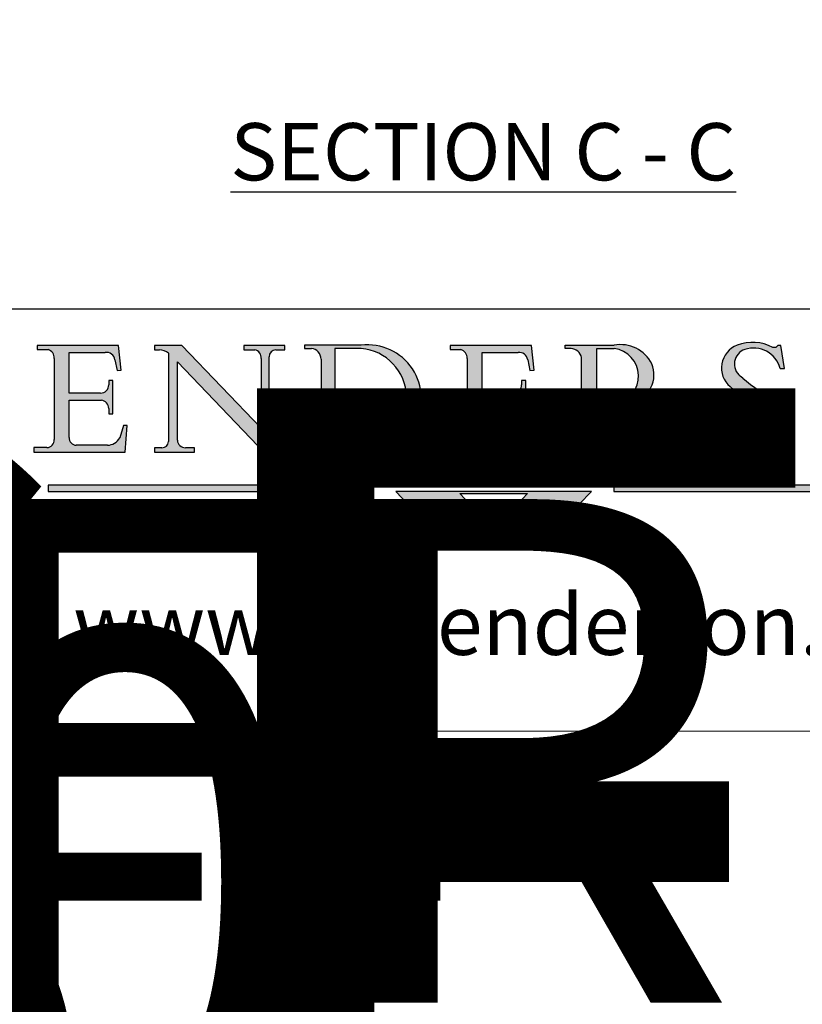
# Model space of a CAD drawing. Units: millimetres. Extents: x 7933 to 11829, y -2201 to 1233.
# Drawn here: x 9916 to 10121, y -484 to -226 of the extents above; entities that cross this region are included whole.
import ezdxf
from ezdxf.enums import TextEntityAlignment as Align

# ---------------------------------------------------------------- set-up
doc = ezdxf.new("R2018")
doc.units = ezdxf.units.MM
doc.linetypes.add('CONTINUOUS_ACAD', pattern=[0])
doc.linetypes.add('DOUBLE_DASH_TRIPLE_DOT', pattern=[0.3984, 0.1181, -0.0295, 0.1181, -0.0295, 0.0049, -0.0295, 0.0049, -0.0295, 0.0049, -0.0295])
doc.layers.add('Border', color=7, linetype='Continuous')
doc.layers.add('Notes', color=7, linetype='Continuous')
doc.styles.add('Label Text (ISO)', font='tahoma.ttf')
doc.styles.add('ROMANS', font='arial.ttf')
doc.styles.get("Standard").update_dxf_attribs({"font": 'tahoma.ttf'})

# ---------------------------------------------------------------- blocks, each defined once
blk = doc.blocks.new('Title Blocks ISO')
h = blk.add_hatch(color=256)
edge = h.paths.add_edge_path()
edge.add_line((107.9829263150103, 33.69715807970553), (105.3997755668756, 33.69715807970555))
edge.add_arc((105.3997755668756, 34.27727935010004), 0.5801212703944942, 174.4236434720287, 270, ccw=False)
edge.add_line((104.8223996719788, 34.33365101280592), (104.8223996719788, 37.43188625703533))
edge.add_line((104.8223996719788, 37.43188625703533), (107.4789200117702, 37.43188625703533))
edge.add_arc((107.4035166768198, 36.74829132476935), 0.6877410081865025, 0, 83.70548581297908, ccw=False)
edge.add_line((108.0912576850063, 36.74829132476935), (108.0912576850063, 36.29702916093619))
edge.add_line((108.0912576850063, 36.29702916093619), (108.4317148223339, 36.29702916093619))
edge.add_line((108.4317148223339, 36.29702916093619), (108.4317148223339, 39.05473190445711))
edge.add_line((108.4317148223339, 39.05473190445711), (108.0912576850063, 39.05473190445711))
edge.add_line((108.0912576850063, 39.05473190445711), (108.0912576850063, 38.70548055206807))
edge.add_arc((107.4142779478781, 38.68787207572515), 0.677208699679247, -90, 1.4899470357826772, ccw=False)
edge.add_line((107.4142779478781, 38.0106633760459), (104.8223996719788, 38.0106633760459))
edge.add_line((104.8223996719788, 38.0106633760459), (104.8223996719788, 41.38053705784579))
edge.add_line((104.8223996719788, 41.38053705784579), (107.7927000194713, 41.38053705784579))
edge.add_arc((107.8978801512681, 40.68365869243439), 0.7047711091576075, 7.670400320452472, 98.58289354625498, ccw=False)
edge.add_line((108.5963451703341, 40.77772746219581), (108.7771229990136, 39.89000566875155))
edge.add_line((108.7771229990136, 39.89000566875155), (109.1308570939223, 39.92799053706638))
edge.add_line((109.1308570939223, 39.92799053706638), (108.9115701509106, 41.97010024424141))
edge.add_line((108.9115701509106, 41.97010024424141), (102.1547912193991, 41.97010024424141))
edge.add_line((102.1547912193991, 41.97010024424141), (102.154791219399, 41.62746438732523))
edge.add_line((102.154791219399, 41.62746438732523), (103.0602669398916, 41.62746438732523))
edge.add_arc((102.8331600320866, 40.91583622624238), 0.7469887463803611, -1.9346175598540185, 72.30019059474341, ccw=False)
edge.add_line((103.579722995987, 40.89061861035192), (103.579722995987, 34.1669504827082))
edge.add_arc((102.9573085340147, 34.12404022227598), 0.6238918599586445, -90, 3.943823415883287, ccw=False)
edge.add_line((102.9573085340147, 33.50014836231733), (101.8824085117055, 33.50014836231733))
edge.add_line((101.8824085117055, 33.50014836231733), (101.8824085117055, 33.12128352118614))
edge.add_line((101.8824085117055, 33.12128352118614), (109.4445507229238, 33.12128352118614))
edge.add_line((109.4445507229238, 33.12128352118614), (109.6264058462397, 35.31869959974697))
edge.add_line((109.6264058462397, 35.31869959974697), (109.3081593804369, 35.31869959974697))
edge.add_line((109.3081593804369, 35.31869959974697), (109.0050675082438, 34.31849641916066))
edge.add_arc((107.9829263150103, 34.84857097355368), 1.151412893848158, 270, 332.5890929486235, ccw=False)
h = blk.add_hatch(color=256)
edge = h.paths.add_edge_path()
edge.add_line((111.8798712955539, 33.12128352118614), (115.2123756143386, 33.12128352118614))
edge.add_line((115.2123756143386, 33.12128352118614), (115.2123756143386, 33.47970984620582))
edge.add_line((115.2123756143386, 33.47970984620582), (114.4433938382244, 33.47970984620582))
edge.add_arc((114.4433938382244, 34.14246580113967), 0.6627559549338308, 183.3388980413414, 270, ccw=False)
edge.add_line((113.781762907287, 34.10386571011405), (113.7817629072868, 40.59237604156084))
edge.add_line((113.7817629072868, 40.59237604156084), (121.0561519425781, 32.99968051091815))
edge.add_line((121.0561519425781, 32.99968051091815), (121.3807309808982, 32.99968051091815))
edge.add_line((121.3807309808982, 32.99968051091815), (121.3807309808982, 41.01826591397906))
edge.add_arc((121.9666849959759, 41.01826591397906), 0.5859540150776762, 91.3435112152971, 180, ccw=False)
edge.add_line((121.9529463985238, 41.6040588455903), (122.6982242842941, 41.6040588455903))
edge.add_line((122.6982242842941, 41.6040588455903), (122.6982242842941, 41.97010024423226))
edge.add_line((122.6982242842941, 41.97010024423226), (119.3021258490195, 41.97010024423226))
edge.add_line((119.3021258490195, 41.97010024423226), (119.3021258490195, 41.6040588455903))
edge.add_line((119.3021258490195, 41.6040588455903), (120.1993209031724, 41.6040588455903))
edge.add_arc((120.0708873828183, 40.96732444950536), 0.6495582039418895, -7.846345629426423, 78.59607913227711, ccw=False)
edge.add_line((120.7143642528213, 40.87864875904135), (120.7143642528212, 35.11936028363493))
edge.add_line((120.7143642528212, 35.11936028363493), (114.1508259874092, 41.97010024423226))
edge.add_line((114.1508259874092, 41.97010024423226), (111.8901167513869, 41.97010024423226))
edge.add_line((111.8901167513869, 41.97010024423226), (111.8901167513869, 41.6040588455903))
edge.add_line((111.8901167513869, 41.6040588455903), (112.2991383716152, 41.6040588455902))
edge.add_arc((112.1386734304087, 40.00605731376577), 1.606037948826286, 55.15775084271161, 84.26580809388878, ccw=False)
edge.add_line((113.0562332922184, 41.32417786707858), (113.0562332922186, 33.99046377482))
edge.add_arc((112.4939092605523, 34.04463735811942), 0.5649275119135967, 269.9999999999982, 354.49717958116054, ccw=False)
edge.add_line((112.4939092605523, 33.47970984620581), (111.8798712955539, 33.47970984620582))
edge.add_line((111.8798712955539, 33.47970984620582), (111.8798712955539, 33.12128352118614))
h = blk.add_hatch(color=256)
edge = h.paths.add_edge_path(flags=16)
edge.add_line((129.0158013944008, 41.72132575674042), (126.8474422423256, 41.72132575674042))
edge.add_line((126.8474422423256, 41.72132575674042), (126.8474422423256, 34.01828233712216))
edge.add_arc((127.4121233785852, 34.05344370007729), 0.5657747847795487, 183.5630728646946, 270)
edge.add_line((127.4121233785852, 33.48766891529775), (129.2967718760781, 33.48766891529775))
edge.add_arc((128.6383138931824, 37.58682170857503), 4.151700921052972, 279.1256196326258, 444.7832579466123)
edge = h.paths.add_edge_path()
edge.add_arc((124.8019237182615, 40.8351095659028), 0.891096327607208, 0, 84.00085025510522)
edge.add_line((124.8950554967923, 41.72132575674042), (124.324815961179, 41.72132575674042))
edge.add_line((124.324815961179, 41.72132575674042), (124.324815961179, 41.97786402628091))
edge.add_line((124.324815961179, 41.97786402628091), (129.0158013944008, 41.97786402628091))
edge.add_arc((129.5605390499925, 37.56847517638674), 4.44290998592033, -93.4035435467083, 97.04265920423211, ccw=False)
edge.add_line((129.2967718760781, 33.13340178117039), (124.3981126085731, 33.13340178117039))
edge.add_line((124.3981126085731, 33.13340178117039), (124.3981126085731, 33.48766891529775))
edge.add_line((124.3981126085731, 33.48766891529775), (124.9975881118955, 33.48766891529775))
edge.add_arc((124.9975881118954, 34.18828623806311), 0.7006173227653628, 270.0000000000014, 353.0248094133294)
edge.add_line((125.6930200458687, 34.10320358313766), (125.6930200458687, 40.8351095659028))
h = blk.add_hatch(color=256)
edge = h.paths.add_edge_path()
edge.add_line((142.2102615958223, 33.69418552744684), (139.6271108476878, 33.69418552744682))
edge.add_arc((139.6271108476876, 34.27430679784133), 0.5801212703944942, 174.4236434720562, 270.00000000001927, ccw=False)
edge.add_line((139.049734952791, 34.33067846054691), (139.0497349527908, 37.42891370477663))
edge.add_line((139.0497349527908, 37.42891370477663), (141.7062552925825, 37.42891370477665))
edge.add_arc((141.6308519576318, 36.74531877251064), 0.6877410081865025, 0, 83.70548581296572, ccw=False)
edge.add_line((142.3185929658183, 36.74531877251035), (142.3185929658183, 36.29405660867749))
edge.add_line((142.3185929658183, 36.29405660867749), (142.6590501031464, 36.2940566086772))
edge.add_line((142.6590501031464, 36.2940566086772), (142.659050103146, 39.05175935219841))
edge.add_line((142.659050103146, 39.05175935219841), (142.3185929658184, 39.05175935219841))
edge.add_line((142.3185929658184, 39.05175935219841), (142.3185929658184, 38.70250799980936))
edge.add_arc((141.6416132286902, 38.68489952346644), 0.677208699679247, -90, 1.4899470357826772, ccw=False)
edge.add_line((141.6416132286902, 38.0076908237872), (139.0497349527908, 38.00769082378719))
edge.add_line((139.0497349527908, 38.00769082378719), (139.0497349527908, 41.37756450558708))
edge.add_line((139.0497349527908, 41.37756450558708), (142.0200353002834, 41.37756450558707))
edge.add_arc((142.1252154320802, 40.68068614017569), 0.7047711091576075, 7.670400320452472, 98.58289354625498, ccw=False)
edge.add_line((142.8236804511462, 40.77475490993709), (143.0044582798257, 39.88703311649284))
edge.add_line((143.0044582798257, 39.88703311649284), (143.3581923747342, 39.92501798480765))
edge.add_line((143.3581923747342, 39.92501798480765), (143.1389054317227, 41.9671276919827))
edge.add_line((143.1389054317227, 41.9671276919827), (136.3821265002112, 41.9671276919827))
edge.add_line((136.3821265002112, 41.9671276919827), (136.3821265002111, 41.62449183506653))
edge.add_line((136.3821265002111, 41.62449183506653), (137.2876022207037, 41.62449183506653))
edge.add_arc((137.0604953128987, 40.91286367398367), 0.7469887463803611, -1.9346175598540185, 72.30019059474341, ccw=False)
edge.add_line((137.8070582767991, 40.88764605809322), (137.8070582767991, 34.1639779304495))
edge.add_arc((137.1846438148267, 34.12106767001728), 0.6238918599586445, -90, 3.943823415883287, ccw=False)
edge.add_line((137.1846438148267, 33.49717581005863), (136.1097437925176, 33.49717581005862))
edge.add_line((136.1097437925176, 33.49717581005862), (136.1097437925176, 33.11831096892745))
edge.add_line((136.1097437925176, 33.11831096892745), (143.6718860037359, 33.11831096892745))
edge.add_line((143.6718860037359, 33.11831096892745), (143.8537411270517, 35.31572704748831))
edge.add_line((143.8537411270517, 35.31572704748831), (143.535494661249, 35.31572704748827))
edge.add_line((143.535494661249, 35.31572704748827), (143.2324027890559, 34.31552386690196))
edge.add_arc((142.2102615958223, 34.84559842129498), 1.151412893848158, 270, 332.5890929486235, ccw=False)
h = blk.add_hatch(color=256)
edge = h.paths.add_edge_path(flags=16)
edge.add_line((148.540817945555, 37.14319332318921), (148.540817945555, 41.70739500424215))
edge.add_line((148.540817945555, 41.70739500424215), (149.986195617437, 41.70739500424215))
edge.add_arc((149.7024653346136, 39.41099089891019), 2.313865745538523, -78.54771284842678, 82.95656411023191, ccw=False)
edge.add_line((150.161887628294, 37.14319332318921), (148.540817945555, 37.14319332318921))
edge = h.paths.add_edge_path()
edge.add_line((145.9268370495982, 41.98416946988196), (149.986195617437, 41.98416946988196))
edge.add_arc((150.5171197140356, 39.12637848801547), 2.906690505091035, 26.73269879166247, 100.5244953658555, ccw=False)
edge.add_arc((150.9572895856641, 39.53199939728282), 2.336888734327936, -77.03574014801688, 22.701930378448424, ccw=False)
edge.add_arc((140.9828681073054, 24.27141303148241), 16.6969331544594, 43.29080613025121, 51.03987823246251, ccw=False)
edge.add_arc((144.6020344191326, 26.32137869055188), 12.69556206325385, 40.70940330773499, 47.76115907009478, ccw=False)
edge.add_arc((157.1492256200603, 37.11724892920301), 3.856864382510258, 220.7094033077351, 243.4327312077848)
edge.add_arc((156.8367888092441, 35.97495469715656), 2.705366392259709, 238.5251126944697, 270)
edge.add_line((156.8367888092441, 33.26958830489685), (156.8367888092441, 32.99773196157085))
edge.add_line((156.8367888092441, 32.99773196157085), (155.109905556091, 32.99773196157084))
edge.add_arc((155.772891204607, 36.50036177452046), 3.564823358415056, 226.6714173869075, 259.2817293774281, ccw=False)
edge.add_arc((158.876251467725, 40.90690879441195), 8.932670134752644, 220.3838915613148, 231.5920830405884, ccw=False)
edge.add_arc((145.05749783371, 29.20567244294297), 9.174744255326107, 40.13297681672547, 56.19609361297649)
edge.add_line((150.161887628294, 36.82939443260041), (148.540817945555, 36.82939443260041))
edge.add_line((148.540817945555, 36.82939443260041), (148.540817945555, 33.92695724792318))
edge.add_arc((149.2317352488415, 34.23266573894872), 0.7555292194652673, 203.8678355571255, 258.2205207993906)
edge.add_line((149.0774973948495, 33.49304753618342), (149.9136308709488, 33.49304753618342))
edge.add_line((149.9136308709488, 33.49304753618342), (149.9136308709488, 33.11621294359638))
edge.add_line((149.9136308709488, 33.11621294359638), (145.9568677432127, 33.11621294359638))
edge.add_line((145.9568677432127, 33.11621294359638), (145.9568677432127, 33.49304753618342))
edge.add_line((145.9568677432127, 33.49304753618342), (146.7181003087161, 33.49304753618342))
edge.add_arc((146.5376590263893, 34.23000561713436), 0.7587267422772337, 283.7579797119083, 356.9812580249067)
edge.add_line((147.2953329304226, 34.19004908333223), (147.2953329304226, 40.96841244700325))
edge.add_arc((146.3368756844528, 40.7212546308712), 0.9898117388812397, 14.45986954067649, 85.06360990480412)
edge.add_line((146.4220486991636, 41.70739500424215), (145.9268370495982, 41.70739500424215))
edge.add_line((145.9268370495982, 41.70739500424215), (145.9268370495982, 41.98416946988196))
h = blk.add_hatch(color=256)
edge = h.paths.add_edge_path()
edge.add_line((163.7558549448599, 40.06466454375236), (164.10721567289, 40.06466454375236))
edge.add_line((164.10721567289, 40.06466454375236), (163.7996543556429, 41.96446463385914))
edge.add_line((163.7996543556429, 41.96446463385914), (163.5697074490312, 41.96446463385914))
edge.add_line((163.5697074490312, 41.96446463385914), (163.4020199525485, 41.8038070543676))
edge.add_line((163.4020199525485, 41.8038070543676), (163.142663193898, 41.80380705436761))
edge.add_arc((161.4701380824508, 38.62456231685784), 3.592344269332347, 62.25220845887819, 110.8096881097972)
edge.add_arc((160.9124442066014, 40.091954325089), 2.022547542051842, 110.8096881097966, 229.7592170607356)
edge.add_arc((167.9276104182948, 47.3807604566268), 12.13538957445692, 226.7060885191224, 242.2640809537411)
edge.add_arc((161.3299597988683, 34.83320672820006), 2.041002712150211, -10.157440486262715, 62.26408095374143, ccw=False)
edge.add_arc((161.4963816346599, 35.3735633764681), 2.050774512687569, 264.6808863508768, 333.9597539938773, ccw=False)
edge.add_arc((161.5364623132012, 35.80405851622432), 2.483131455671091, 190.0296489176695, 264.6808863508766, ccw=False)
edge.add_line((159.091278660378, 35.37160189399552), (158.7827946941462, 35.37160189399552))
edge.add_line((158.7827946941462, 35.37160189399552), (159.1500680314156, 33.10296185342283))
edge.add_line((159.1500680314156, 33.10296185342283), (159.3735558034684, 33.10296185342283))
edge.add_line((159.3735558034684, 33.10296185342283), (159.4283890898879, 33.28391169903226))
edge.add_arc((159.6330425367475, 32.86491159904763), 0.4663090360465237, 65.30020117333157, 116.0324066010512, ccw=False)
edge.add_arc((161.8140380420993, 39.47165532283664), 6.494263125210723, 252.1918822162923, 273.9856636166399)
edge.add_arc((162.0862808614568, 35.37085123246108), 2.384492125826144, 274.3088400476872, 365.8124657135003)
edge.add_arc((162.1212399354459, 35.3744099303153), 2.349352387856274, 5.812465713500851, 56.96974444854591)
edge.add_arc((172.7558217436041, 53.70760387544598), 18.84840909917213, 230.0304671335736, 240.2461455100654, ccw=False)
edge.add_line((160.6479774396502, 39.26244441350283), (160.4444259469803, 39.42251630014579))
edge.add_arc((161.2312554746254, 40.42306879057799), 1.272873124739543, 108.57817880256019, 231.8186647129067, ccw=False)
edge.add_arc((161.5530162788555, 39.46577000957755), 2.282799345432781, 15.209603933257199, 108.5781788025578, ccw=False)
at = {"true_color": 0xff0000}
for points in [[(148.1008223989214, 30.47124551584519), (131.8991776010786, 30.47124551584519), (132.8991974605162, 31.51502338921294), (138.0334838711243, 31.51502338921294), (137.1989332730158, 30.64395523962508), (142.8010667269842, 30.64395523962508), (141.9665161288757, 31.51502338921296), (147.1008025394837, 31.51502338921306)], [(130.0445296345434, 30.36864548668034), (103.0753591340701, 30.36864548668034), (103.0753591340701, 29.85706536384079), (130.0445296345434, 29.8570653638408)], [(176.9246408659299, 30.36864548668034), (149.9554703654566, 30.36864548668034), (149.9554703654566, 29.85706536384079), (176.9246408659299, 29.85706536384079)]]:
    blk.add_hatch(color=1, dxfattribs=at).paths.add_polyline_path(points)
blk.add_hatch(color=256).paths.add_polyline_path([(142.8010667269842, 29.68435564006092), (141.966516128876, 28.81328749047306), (147.100802539484, 28.81328749047306), (148.1008223989216, 29.8570653638408), (131.8991776010786, 29.85706536384081), (132.8991974605162, 28.81328749047306), (138.0334838711243, 28.81328749047306), (137.1989332730158, 29.68435564006092)])
at = {"color": 7, "linetype": 'CONTINUOUS_ACAD', "lineweight": 25}
blk.add_line((9.999999999999998, 45), (200, 45.00000000000023), dxfattribs=at)
for p, q in [((102.1547912193991, 41.97010024424141), (102.154791219399, 41.62746438732523)), ((108.9115701509106, 41.97010024424141), (102.1547912193991, 41.97010024424141)), ((102.154791219399, 41.62746438732523), (103.0602669398916, 41.62746438732523)), ((109.1308570939223, 39.92799053706638), (108.9115701509106, 41.97010024424141)), ((111.8901167513869, 41.97010024423226), (111.8901167513869, 41.6040588455903)), ((114.1508259874092, 41.97010024423226), (111.8901167513869, 41.97010024423226)), ((120.7143642528212, 35.11936028363493), (114.1508259874092, 41.97010024423226)), ((119.3021258490195, 41.97010024423226), (119.3021258490195, 41.6040588455903)), ((122.6982242842941, 41.97010024423226), (119.3021258490195, 41.97010024423226)), ((122.6982242842941, 41.6040588455903), (122.6982242842941, 41.97010024423226)), ((124.324815961179, 41.97786402628091), (124.324815961179, 41.72132575674042)), ((129.0158013944008, 41.97786402628091), (124.324815961179, 41.97786402628091)), ((124.324815961179, 41.72132575674042), (124.8950554967923, 41.72132575674042)), ((129.0158013944008, 41.72132575674042), (126.8474422423256, 41.72132575674042)), ((126.8474422423256, 41.72132575674042), (126.8474422423256, 34.01828233712216)), ((136.3821265002112, 41.9671276919827), (136.3821265002111, 41.62449183506653)), ((143.1389054317227, 41.9671276919827), (136.3821265002112, 41.9671276919827)), ((143.3581923747342, 39.92501798480765), (143.1389054317227, 41.9671276919827)), ((145.9268370495982, 41.98416946988196), (149.986195617437, 41.98416946988196)), ((145.9268370495982, 41.70739500424215), (145.9268370495982, 41.98416946988196)), ((146.4220486991636, 41.70739500424215), (145.9268370495982, 41.70739500424215)), ((148.540817945555, 37.14319332318921), (148.540817945555, 41.70739500424215)), ((148.540817945555, 41.70739500424215), (149.986195617437, 41.70739500424215)), ((163.4020199525485, 41.8038070543676), (163.142663193898, 41.80380705436761)), ((163.5697074490312, 41.96446463385914), (163.4020199525485, 41.8038070543676)), ((163.7996543556429, 41.96446463385914), (163.5697074490312, 41.96446463385914)), ((164.10721567289, 40.06466454375236), (163.7996543556429, 41.96446463385914)), ((103.579722995987, 40.89061861035192), (103.579722995987, 34.1669504827082)), ((104.8223996719788, 41.38053705784579), (107.7927000194713, 41.38053705784579)), ((104.8223996719788, 38.0106633760459), (104.8223996719788, 41.38053705784579)), ((111.8901167513869, 41.6040588455903), (112.2991383716152, 41.6040588455902)), ((113.0562332922184, 41.32417786707858), (113.0562332922186, 33.99046377482)), ((119.3021258490195, 41.6040588455903), (120.1993209031724, 41.6040588455903)), ((120.7143642528213, 40.87864875904135), (120.7143642528212, 35.11936028363493)), ((121.3807309808982, 32.99968051091815), (121.3807309808982, 41.01826591397906)), ((121.9529463985238, 41.6040588455903), (122.6982242842941, 41.6040588455903)), ((125.6930200458687, 40.8351095659028), (125.6930200458687, 34.10320358313766)), ((136.3821265002111, 41.62449183506653), (137.2876022207037, 41.62449183506653)), ((137.8070582767991, 40.88764605809322), (137.8070582767991, 34.1639779304495)), ((139.0497349527908, 41.37756450558708), (142.0200353002834, 41.37756450558707)), ((139.0497349527908, 38.00769082378719), (139.0497349527908, 41.37756450558708)), ((147.2953329304226, 34.19004908333223), (147.2953329304226, 40.96841244700325)), ((108.5963451703341, 40.77772746219581), (108.7771229990136, 39.89000566875155)), ((113.7817629072868, 40.59237604156084), (121.0561519425781, 32.99968051091815)), ((113.781762907287, 34.10386571011405), (113.7817629072868, 40.59237604156084)), ((142.8236804511462, 40.77475490993709), (143.0044582798257, 39.88703311649284)), ((163.7558549448599, 40.06466454375236), (164.10721567289, 40.06466454375236)), ((108.7771229990136, 39.89000566875155), (109.1308570939223, 39.92799053706638)), ((143.0044582798257, 39.88703311649284), (143.3581923747342, 39.92501798480765)), ((160.6479774396502, 39.26244441350283), (160.4444259469803, 39.42251630014579)), ((108.0912576850063, 39.05473190445711), (108.0912576850063, 38.70548055206807)), ((108.4317148223339, 39.05473190445711), (108.0912576850063, 39.05473190445711)), ((108.4317148223339, 36.29702916093619), (108.4317148223339, 39.05473190445711)), ((142.3185929658184, 39.05175935219841), (142.3185929658184, 38.70250799980936)), ((142.659050103146, 39.05175935219841), (142.3185929658184, 39.05175935219841)), ((142.6590501031464, 36.2940566086772), (142.659050103146, 39.05175935219841)), ((107.4142779478781, 38.0106633760459), (104.8223996719788, 38.0106633760459)), ((141.6416132286902, 38.0076908237872), (139.0497349527908, 38.00769082378719)), ((104.8223996719788, 37.43188625703533), (107.4789200117702, 37.43188625703533)), ((104.8223996719788, 34.33365101280592), (104.8223996719788, 37.43188625703533)), ((108.0912576850063, 36.74829132476935), (108.0912576850063, 36.29702916093619)), ((139.0497349527908, 37.42891370477663), (141.7062552925825, 37.42891370477665)), ((139.049734952791, 34.33067846054691), (139.0497349527908, 37.42891370477663)), ((142.3185929658183, 36.74531877251035), (142.3185929658183, 36.29405660867749)), ((150.161887628294, 37.14319332318921), (148.540817945555, 37.14319332318921)), ((148.540817945555, 36.82939443260041), (148.540817945555, 33.92695724792318)), ((150.161887628294, 36.82939443260041), (148.540817945555, 36.82939443260041)), ((108.0912576850063, 36.29702916093619), (108.4317148223339, 36.29702916093619)), ((142.3185929658183, 36.29405660867749), (142.6590501031464, 36.2940566086772)), ((109.3081593804369, 35.31869959974697), (109.0050675082438, 34.31849641916066)), ((109.6264058462397, 35.31869959974697), (109.3081593804369, 35.31869959974697)), ((109.4445507229238, 33.12128352118614), (109.6264058462397, 35.31869959974697)), ((143.535494661249, 35.31572704748827), (143.2324027890559, 34.31552386690196)), ((143.8537411270517, 35.31572704748831), (143.535494661249, 35.31572704748827)), ((143.6718860037359, 33.11831096892745), (143.8537411270517, 35.31572704748831)), ((158.7827946941462, 35.37160189399552), (159.1500680314156, 33.10296185342283)), ((159.091278660378, 35.37160189399552), (158.7827946941462, 35.37160189399552)), ((101.8824085117055, 33.50014836231733), (101.8824085117055, 33.12128352118614)), ((102.9573085340147, 33.50014836231733), (101.8824085117055, 33.50014836231733)), ((107.9829263150103, 33.69715807970553), (105.3997755668756, 33.69715807970555)), ((111.8798712955539, 33.47970984620582), (111.8798712955539, 33.12128352118614)), ((112.4939092605523, 33.47970984620581), (111.8798712955539, 33.47970984620582)), ((115.2123756143386, 33.47970984620582), (114.4433938382244, 33.47970984620582)), ((115.2123756143386, 33.12128352118614), (115.2123756143386, 33.47970984620582)), ((124.3981126085731, 33.48766891529775), (124.3981126085731, 33.13340178117039)), ((124.9975881118955, 33.48766891529775), (124.3981126085731, 33.48766891529775)), ((127.4121233785852, 33.48766891529775), (129.2967718760781, 33.48766891529775)), ((136.1097437925176, 33.49717581005862), (136.1097437925176, 33.11831096892745)), ((137.1846438148267, 33.49717581005863), (136.1097437925176, 33.49717581005862)), ((142.2102615958223, 33.69418552744684), (139.6271108476878, 33.69418552744682)), ((145.9568677432127, 33.49304753618342), (146.7181003087161, 33.49304753618342)), ((145.9568677432127, 33.11621294359638), (145.9568677432127, 33.49304753618342)), ((149.0774973948495, 33.49304753618342), (149.9136308709488, 33.49304753618342)), ((149.9136308709488, 33.49304753618342), (149.9136308709488, 33.11621294359638)), ((101.8824085117055, 33.12128352118614), (109.4445507229238, 33.12128352118614)), ((111.8798712955539, 33.12128352118614), (115.2123756143386, 33.12128352118614)), ((121.0561519425781, 32.99968051091815), (121.3807309808982, 32.99968051091815)), ((124.3981126085731, 33.13340178117039), (129.2967718760781, 33.13340178117039)), ((136.1097437925176, 33.11831096892745), (143.6718860037359, 33.11831096892745)), ((149.9136308709488, 33.11621294359638), (145.9568677432127, 33.11621294359638)), ((156.8367888092441, 32.99773196157085), (155.109905556091, 32.99773196157084)), ((156.8367888092441, 33.26958830489685), (156.8367888092441, 32.99773196157085)), ((159.1500680314156, 33.10296185342283), (159.3735558034684, 33.10296185342283)), ((159.3735558034684, 33.10296185342283), (159.4283890898879, 33.28391169903226)), ((136.7383592365332, 31.51502338921294), (135.9038086384247, 30.64395523962508)), ((141.9665161288757, 31.51502338921296), (147.1008025394837, 31.51502338921306)), ((142.8010667269842, 30.64395523962508), (141.9665161288757, 31.51502338921296)), ((147.1008025394837, 31.51502338921306), (148.1008223989214, 30.47124551584519)), ((130.0445296345434, 30.36864548668034), (103.0753591340701, 30.36864548668034)), ((103.0753591340701, 30.36864548668034), (103.0753591340701, 29.85706536384079)), ((128.7494049999524, 29.8570653638408), (128.7494049999524, 30.36864548668034)), ((148.1008223989214, 30.47124551584519), (131.8991776010786, 30.47124551584519)), ((137.1989332730158, 30.64395523962508), (142.8010667269842, 30.64395523962508)), ((176.9246408659299, 30.36864548668034), (149.9554703654566, 30.36864548668034)), ((149.9554703654566, 30.36864548668034), (149.9554703654566, 29.85706536384079)), ((103.0753591340701, 29.85706536384079), (130.0445296345434, 29.8570653638408)), ((131.8991776010786, 29.85706536384081), (132.8991974605162, 28.81328749047306)), ((148.1008223989216, 29.8570653638408), (131.8991776010786, 29.85706536384081)), ((137.1989332730158, 29.68435564006092), (142.8010667269842, 29.68435564006092)), ((138.0334838711243, 28.81328749047306), (137.1989332730158, 29.68435564006092)), ((142.8010667269842, 29.68435564006092), (141.966516128876, 28.81328749047306)), ((147.100802539484, 28.81328749047306), (148.1008223989216, 29.8570653638408)), ((149.9554703654566, 29.85706536384079), (176.9246408659299, 29.85706536384079)), ((132.8991974605162, 28.81328749047306), (138.0334838711243, 28.81328749047306)), ((141.966516128876, 28.81328749047306), (147.100802539484, 28.81328749047306))]:
    blk.add_line(p, q)
at = {"color": 7, "linetype": 'CONTINUOUS_ACAD', "lineweight": 18}
for p, q in [((102.1547912193991, 41.97010024424141), (108.9115701509106, 41.97010024424141)), ((102.154791219399, 41.62746438732523), (102.1547912193991, 41.97010024424141)), ((103.0602669398916, 41.62746438732523), (102.154791219399, 41.62746438732523)), ((108.9115701509106, 41.97010024424141), (109.1308570939223, 39.92799053706638)), ((111.8901167513869, 41.6040588455903), (111.8901167513869, 41.97010024423226)), ((111.8901167513869, 41.97010024423226), (114.1508259874092, 41.97010024423226)), ((120.7143642528212, 35.11936028363493), (114.1508259874092, 41.97010024423226)), ((119.3021258490195, 41.6040588455903), (119.3021258490195, 41.97010024423226)), ((119.3021258490195, 41.97010024423226), (122.6982242842941, 41.97010024423226)), ((122.6982242842941, 41.97010024423226), (122.6982242842941, 41.6040588455903)), ((124.324815961179, 41.72132575674042), (124.324815961179, 41.97786402628091)), ((124.324815961179, 41.97786402628091), (129.0158013944008, 41.97786402628091)), ((124.8950554967923, 41.72132575674042), (124.324815961179, 41.72132575674042)), ((126.8474422423256, 41.72132575674042), (126.8474422423256, 34.01828233712216)), ((129.0158013944008, 41.72132575674042), (126.8474422423256, 41.72132575674042)), ((136.3821265002112, 41.9671276919827), (143.1389054317227, 41.9671276919827)), ((136.3821265002111, 41.62449183506653), (136.3821265002112, 41.9671276919827)), ((143.1389054317227, 41.9671276919827), (143.3581923747342, 39.92501798480765)), ((145.9268370495982, 41.70739500424215), (145.9268370495982, 41.98416946988196)), ((145.9268370495982, 41.98416946988196), (149.986195617437, 41.98416946988196)), ((146.4220486991636, 41.70739500424215), (145.9268370495982, 41.70739500424215)), ((148.540817945555, 37.14319332318921), (148.540817945555, 41.70739500424215)), ((149.986195617437, 41.70739500424215), (148.540817945555, 41.70739500424215)), ((163.4020199525485, 41.8038070543676), (163.142663193898, 41.80380705436761)), ((163.5697074490312, 41.96446463385914), (163.4020199525485, 41.8038070543676)), ((163.5697074490312, 41.96446463385914), (163.7996543556429, 41.96446463385914)), ((163.7996543556429, 41.96446463385914), (164.10721567289, 40.06466454375236)), ((103.579722995987, 40.94105384213363), (103.579722995987, 34.1669504827082)), ((104.8223996719788, 41.38053705784579), (104.8223996719788, 38.0106633760459)), ((104.8223996719788, 41.38053705784579), (107.7927000194713, 41.38053705784579)), ((112.2991383716152, 41.6040588455902), (111.8901167513869, 41.6040588455903)), ((113.0562332922186, 33.99046377482), (113.0562332922184, 41.32417786707858)), ((120.1993209031724, 41.6040588455903), (119.3021258490195, 41.6040588455903)), ((120.7143642528213, 41.05600013996931), (120.7143642528212, 35.11936028363493)), ((121.3807309808982, 32.99968051091815), (121.3807309808982, 41.01826591397906)), ((122.6982242842941, 41.6040588455903), (121.9529463985238, 41.6040588455903)), ((125.6930200458687, 34.10320358313766), (125.6930200458687, 40.8351095659028)), ((137.2876022207037, 41.62449183506653), (136.3821265002111, 41.62449183506653)), ((137.8070582767991, 40.93808128987492), (137.8070582767991, 34.1639779304495)), ((139.0497349527908, 41.37756450558708), (139.0497349527908, 38.00769082378719)), ((139.0497349527908, 41.37756450558708), (142.0200353002834, 41.37756450558707)), ((147.2953329304226, 40.96841244700325), (147.2953329304226, 34.19004908333223)), ((108.7771229990136, 39.89000566875155), (108.5963451703341, 40.77772746219581)), ((113.7817629072868, 40.59237604156084), (113.781762907287, 34.10386571011405)), ((121.0561519425781, 32.99968051091815), (113.7817629072868, 40.59237604156084)), ((143.0044582798257, 39.88703311649284), (142.8236804511462, 40.77475490993709)), ((164.10721567289, 40.06466454375236), (163.7558549448599, 40.06466454375236)), ((109.1308570939223, 39.92799053706638), (108.7771229990136, 39.89000566875155)), ((143.3581923747342, 39.92501798480765), (143.0044582798257, 39.88703311649284)), ((160.4444259469803, 39.42251630014579), (160.6479774396502, 39.26244441350283)), ((108.0912576850063, 38.67026359938223), (108.0912576850063, 39.05473190445711)), ((108.0912576850063, 39.05473190445711), (108.4317148223339, 39.05473190445711)), ((108.4317148223339, 39.05473190445711), (108.4317148223339, 36.29702916093619)), ((142.3185929658184, 39.05175935219841), (142.659050103146, 39.05175935219841)), ((142.3185929658184, 38.66729104712353), (142.3185929658184, 39.05175935219841)), ((142.659050103146, 39.05175935219841), (142.6590501031464, 36.2940566086772)), ((104.8223996719788, 38.0106633760459), (107.4142779478781, 38.0106633760459)), ((139.0497349527908, 38.00769082378719), (141.6416132286902, 38.0076908237872)), ((107.4789200117702, 37.43188625703533), (104.8223996719788, 37.43188625703533)), ((104.8223996719788, 37.43188625703533), (104.8223996719788, 34.33365101280592)), ((108.0912576850063, 36.29702916093619), (108.0912576850063, 36.74829132476935)), ((139.0497349527908, 37.42891370477663), (139.049734952791, 34.33067846054691)), ((141.7062552925825, 37.42891370477665), (139.0497349527908, 37.42891370477663)), ((142.3185929658183, 36.29405660867749), (142.3185929658183, 36.74531877251035)), ((148.540817945555, 37.14319332318921), (150.161887628294, 37.14319332318921)), ((148.540817945555, 33.92695724792318), (148.540817945555, 36.82939443260041)), ((150.161887628294, 36.82939443260041), (148.540817945555, 36.82939443260041)), ((108.4317148223339, 36.29702916093619), (108.0912576850063, 36.29702916093619)), ((142.6590501031464, 36.2940566086772), (142.3185929658183, 36.29405660867749)), ((109.3081593804369, 35.31869959974697), (109.0050675082438, 34.31849641916066)), ((109.3081593804369, 35.31869959974697), (109.6264058462397, 35.31869959974697)), ((109.6264058462397, 35.31869959974697), (109.4445507229238, 33.12128352118614)), ((143.535494661249, 35.31572704748827), (143.2324027890559, 34.31552386690196)), ((143.535494661249, 35.31572704748827), (143.8537411270517, 35.31572704748831)), ((143.8537411270517, 35.31572704748831), (143.6718860037359, 33.11831096892745)), ((158.7827946941462, 35.37160189399552), (159.1500680314156, 33.10296185342283)), ((158.7827946941462, 35.37160189399552), (159.091278660378, 35.37160189399552)), ((101.8824085117055, 33.50014836231733), (102.9573085340147, 33.50014836231733)), ((101.8824085117055, 33.12128352118614), (101.8824085117055, 33.50014836231733)), ((105.3997755668756, 33.69715807970555), (107.9829263150103, 33.69715807970553)), ((111.8798712955539, 33.47970984620582), (111.8798712955539, 33.12128352118614)), ((112.4939092605523, 33.47970984620581), (111.8798712955539, 33.47970984620582)), ((115.2123756143386, 33.47970984620582), (114.4433938382244, 33.47970984620582)), ((115.2123756143386, 33.12128352118614), (115.2123756143386, 33.47970984620582)), ((124.3981126085731, 33.48766891529775), (124.9975881118955, 33.48766891529775)), ((124.3981126085731, 33.13340178117039), (124.3981126085731, 33.48766891529775)), ((127.4121233785852, 33.48766891529775), (129.2967718760781, 33.48766891529775)), ((136.1097437925176, 33.11831096892745), (136.1097437925176, 33.49717581005862)), ((136.1097437925176, 33.49717581005862), (137.1846438148267, 33.49717581005863)), ((139.6271108476878, 33.69418552744682), (142.2102615958223, 33.69418552744684)), ((145.9568677432127, 33.49304753618342), (146.7181003087161, 33.49304753618342)), ((145.9568677432127, 33.11621294359638), (145.9568677432127, 33.49304753618342)), ((149.0774973948495, 33.49304753618342), (149.9136308709488, 33.49304753618342)), ((149.9136308709488, 33.49304753618342), (149.9136308709488, 33.11621294359638)), ((109.4445507229238, 33.12128352118614), (101.8824085117055, 33.12128352118614)), ((111.8798712955539, 33.12128352118614), (115.2123756143386, 33.12128352118614)), ((121.0561519425781, 32.99968051091815), (121.3807309808982, 32.99968051091815)), ((129.2967718760781, 33.13340178117039), (124.3981126085731, 33.13340178117039)), ((143.6718860037359, 33.11831096892745), (136.1097437925176, 33.11831096892745)), ((149.9136308709488, 33.11621294359638), (145.9568677432127, 33.11621294359638)), ((155.109905556091, 32.99773196157084), (155.109905556091, 32.99968051091815)), ((156.8367888092441, 32.99773196157085), (155.109905556091, 32.99773196157084)), ((156.8367888092441, 33.26958830489685), (156.8367888092441, 32.99773196157085)), ((159.1500680314156, 33.10296185342283), (159.3735558034684, 33.10296185342283)), ((159.3735558034684, 33.10296185342283), (159.4283890898879, 33.28391169903226)), ((131.8991776010786, 29.85706536384081), (148.1008223989216, 29.8570653638408)), ((131.8991776010786, 29.85706536384081), (132.8991974605162, 28.81328749047306)), ((137.1989332730158, 29.68435564006092), (142.8010667269842, 29.68435564006092)), ((138.0334838711243, 28.81328749047306), (137.1989332730158, 29.68435564006092)), ((141.966516128876, 28.81328749047306), (142.8010667269842, 29.68435564006092)), ((148.1008223989216, 29.8570653638408), (147.100802539484, 28.81328749047306)), ((132.8991974605162, 28.81328749047306), (138.0334838711243, 28.81328749047306)), ((147.100802539484, 28.81328749047306), (141.966516128876, 28.81328749047306))]:
    blk.add_line(p, q, dxfattribs=at)
at = {"color": 1, "linetype": 'CONTINUOUS_ACAD', "lineweight": 18, "true_color": 0xff0000}
for p, q in [((131.8991776010786, 30.47124551584519), (132.8991974605162, 31.51502338921294)), ((132.8991974605162, 31.51502338921294), (138.0334838711243, 31.51502338921294)), ((136.7383592365332, 31.51502338921294), (135.9038086384247, 30.64395523962508)), ((147.1008025394837, 31.51502338921306), (141.9665161288757, 31.51502338921296)), ((141.9665161288757, 31.51502338921296), (142.8010667269842, 30.64395523962508)), ((148.1008223989214, 30.47124551584519), (147.1008025394837, 31.51502338921306)), ((103.0753591340701, 30.36864548668034), (130.0445296345434, 30.36864548668034)), ((103.0753591340701, 29.85706536384079), (103.0753591340701, 30.36864548668034)), ((128.7494049999524, 30.36864548668034), (128.7494049999524, 29.8570653638408)), ((176.9246408659299, 30.36864548668034), (149.9554703654566, 30.36864548668034)), ((149.9554703654566, 30.36864548668034), (149.9554703654566, 29.85706536384079)), ((130.0445296345434, 29.8570653638408), (103.0753591340701, 29.85706536384079)), ((149.9554703654566, 29.85706536384079), (176.9246408659299, 29.85706536384079))]:
    blk.add_line(p, q, dxfattribs=at)
at = {"color": 1, "linetype": 'DOUBLE_DASH_TRIPLE_DOT', "lineweight": 18, "true_color": 0xff0000}
for p, q in [((131.8991776010786, 30.47124551584519), (148.1008223989214, 30.47124551584519)), ((137.1989332730158, 30.64395523962508), (142.8010667269842, 30.64395523962508))]:
    blk.add_line(p, q, dxfattribs=at)
for centre, radius, start, end in [((102.8331600320866, 40.91583622624238), 0.7469887463803611, 358.065382440146, 72.30019059474346), ((124.8019237182615, 40.8351095659028), 0.891096327607208, 0, 84.00085025510522), ((129.5605390499925, 37.56847517638674), 4.44290998592033, 266.5964564532917, 97.04265920423201), ((128.6383138931824, 37.58682170857503), 4.151700921052972, 279.1256196326258, 84.78325794661228), ((146.3368756844528, 40.7212546308712), 0.9898117388812397, 14.45986954067649, 85.06360990480412), ((150.5171197140356, 39.12637848801547), 2.906690505091035, 26.73269879166254, 100.5244953658556), ((149.7024653346136, 39.41099089891019), 2.313865745538523, 281.4522871515731, 82.95656411023185), ((160.9124442066014, 40.091954325089), 2.022547542051842, 110.8096881097966, 229.7592170607356), ((161.2312554746254, 40.42306879057799), 1.272873124739543, 108.5781788025602, 231.8186647129067), ((161.4701380824508, 38.62456231685784), 3.592344269332347, 62.25220845887819, 110.8096881097972), ((161.5530162788555, 39.46577000957755), 2.282799345432781, 15.20960393325718, 108.5781788025578), ((107.8978801512681, 40.68365869243439), 0.7047711091576075, 7.670400320452448, 98.582893546255), ((112.1386734304087, 40.00605731376577), 1.606037948826286, 55.1577508427116, 84.26580809388881), ((120.0708873828183, 40.96732444950536), 0.6495582039418895, 352.1536543705736, 78.59607913227708), ((121.9666849959759, 41.01826591397906), 0.5859540150776762, 91.34351121529711, 180), ((137.0604953128987, 40.91286367398367), 0.7469887463803611, 358.065382440146, 72.30019059474346), ((142.1252154320802, 40.68068614017569), 0.7047711091576075, 7.670400320452448, 98.582893546255), ((150.9572895856641, 39.53199939728282), 2.336888734327936, 282.9642598519832, 22.70193037844848), ((172.7558217436041, 53.70760387544598), 18.84840909917213, 230.0304671335736, 240.2461455100654), ((107.4142779478781, 38.68787207572515), 0.677208699679247, 270, 1.489947035782677), ((141.6416132286902, 38.68489952346644), 0.677208699679247, 270, 1.489947035782677), ((167.9276104182948, 47.3807604566268), 12.13538957445692, 226.7060885191224, 242.2640809537411), ((107.4035166768198, 36.74829132476935), 0.6877410081865025, 0, 83.70548581297908), ((141.6308519576318, 36.74531877251064), 0.6877410081865025, 0, 83.70548581296569), ((145.05749783371, 29.20567244294297), 9.174744255326107, 40.13297681672547, 56.19609361297649), ((140.9828681073054, 24.27141303148241), 16.6969331544594, 43.29080613025121, 51.03987823246248), ((162.1212399354459, 35.3744099303153), 2.349352387856274, 5.812465713500851, 56.96974444854591), ((161.3299597988683, 34.83320672820006), 2.041002712150211, 349.8425595137373, 62.26408095374138), ((158.876251467725, 40.90690879441195), 8.932670134752644, 220.3838915613148, 231.5920830405884), ((144.6020344191326, 26.32137869055188), 12.69556206325385, 40.70940330773501, 47.7611590700948), ((161.5364623132012, 35.80405851622432), 2.483131455671091, 190.0296489176695, 264.6808863508766), ((162.0862808614568, 35.37085123246108), 2.384492125826144, 274.3088400476872, 5.812465713500271), ((105.3997755668756, 34.27727935010004), 0.5801212703944942, 174.4236434720288, 270), ((107.9829263150103, 34.84857097355368), 1.151412893848158, 270, 332.5890929486235), ((139.6271108476876, 34.27430679784133), 0.5801212703944942, 174.4236434720562, 270.0000000000193), ((142.2102615958223, 34.84559842129498), 1.151412893848158, 270, 332.5890929486235), ((157.1492256200603, 37.11724892920301), 3.856864382510258, 220.7094033077351, 243.4327312077848), ((161.4963816346599, 35.3735633764681), 2.050774512687569, 264.6808863508768, 333.9597539938774), ((102.9573085340147, 34.12404022227598), 0.6238918599586445, 270, 3.943823415883249), ((112.4939092605523, 34.04463735811942), 0.5649275119135967, 269.9999999999982, 354.4971795811605), ((114.4433938382244, 34.14246580113967), 0.6627559549338308, 183.3388980413414, 270), ((124.9975881118954, 34.18828623806311), 0.7006173227653628, 270.0000000000014, 353.0248094133294), ((127.4121233785852, 34.05344370007729), 0.5657747847795487, 183.5630728646946, 270), ((137.1846438148267, 34.12106767001728), 0.6238918599586445, 270, 3.943823415883249), ((146.5376590263893, 34.23000561713436), 0.7587267422772337, 283.7579797119083, 356.9812580249067), ((149.2317352488415, 34.23266573894872), 0.7555292194652673, 203.8678355571255, 258.2205207993906), ((155.772891204607, 36.50036177452046), 3.564823358415056, 226.6714173869075, 259.2817293774281), ((156.8367888092441, 35.97495469715656), 2.705366392259709, 238.5251126944697, 270), ((159.6330425367475, 32.86491159904763), 0.4663090360465237, 65.30020117333159, 116.0324066010512), ((161.8140380420993, 39.47165532283664), 6.494263125210723, 252.1918822162923, 273.9856636166399)]:
    blk.add_arc(centre, radius, start, end)
at = {"color": 7, "linetype": 'CONTINUOUS_ACAD', "lineweight": 18}
for centre, radius, start, end in [((102.8331600320866, 40.91583622624238), 0.7469887463803611, 358.065382440146, 72.30019059474346), ((124.8019237182615, 40.8351095659028), 0.891096327607208, 0, 84.00085025510522), ((129.5605390499925, 37.56847517638674), 4.442909985920329, 266.5964564532917, 97.04265920423201), ((128.6383138931824, 37.58682170857503), 4.151700921052972, 279.1256196326258, 84.78325794661228), ((146.3368756844528, 40.7212546308712), 0.9898117388812395, 14.45986954067649, 85.06360990480412), ((150.5171197140356, 39.12637848801547), 2.906690505091035, 26.73269879166254, 100.5244953658556), ((149.7024653346136, 39.41099089891019), 2.313865745538523, 281.4522871515731, 82.95656411023185), ((160.9124442066014, 40.091954325089), 2.022547542051841, 110.8096881097966, 229.7592170607357), ((161.2312554746254, 40.42306879057799), 1.272873124739543, 108.5781788025601, 231.8186647129049), ((161.4701380824508, 38.62456231685784), 3.592344269332347, 62.25220845887819, 110.8096881097972), ((161.5530162788555, 39.46577000957755), 2.282799345432781, 15.20960393325718, 108.5781788025588), ((107.8978801512681, 40.68365869243439), 0.7047711091576075, 7.670400320452448, 98.582893546255), ((112.1386734304087, 40.00605731376577), 1.606037948826286, 55.1577508427109, 84.2658080938882), ((120.0708873828183, 40.96732444950536), 0.6495582039418895, 352.1536543705736, 78.59607913227708), ((121.9666849959759, 41.01826591397906), 0.5859540150776763, 91.34351121529711, 180), ((137.0604953128987, 40.91286367398367), 0.7469887463803611, 358.065382440146, 72.30019059474346), ((142.1252154320802, 40.68068614017569), 0.7047711091576075, 7.670400320451733, 98.582893546255), ((150.9572895856641, 39.53199939728282), 2.336888734327936, 282.9642598519832, 22.70193037844848), ((172.7558217436041, 53.70760387544598), 18.84840909917212, 230.0304671335736, 240.2461455100652), ((107.4142779478781, 38.68787207572515), 0.677208699679247, 270, 1.489947035782677), ((141.6416132286902, 38.68489952346644), 0.677208699679247, 270, 1.489947035782677), ((167.9276104182948, 47.3807604566268), 12.13538957445692, 226.7060885191224, 242.2640809537411), ((107.4035166768198, 36.74829132476935), 0.6877410081865025, 0, 83.70548581297908), ((141.6308519576318, 36.74531877251064), 0.6877410081865025, 0, 83.70548581296418), ((145.05749783371, 29.20567244294297), 9.174744255326107, 40.13297681672547, 56.19609361297649), ((140.9828681073054, 24.27141303148241), 16.6969331544594, 43.29080613025121, 51.03987823246257), ((162.1212399354459, 35.3744099303153), 2.349352387856274, 5.812465713500975, 56.96974444854591), ((161.3299597988683, 34.83320672820006), 2.041002712150211, 349.8425595137373, 62.26408095374138), ((158.876251467725, 40.90690879441195), 8.932670134752644, 220.3838915613148, 231.5920830405885), ((144.6020344191326, 26.32137869055188), 12.69556206325385, 40.70940330773493, 47.7611590700948), ((161.5364623132012, 35.80405851622432), 2.483131455671091, 190.0296489176695, 264.6808863508766), ((162.0862808614568, 35.37085123246108), 2.384492125826144, 274.3088400476872, 5.812465713500271), ((105.3997755668756, 34.27727935010004), 0.5801212703944942, 174.4236434720288, 270), ((107.9829263150103, 34.84857097355368), 1.151412893848158, 270, 332.5890929486235), ((139.6271108476876, 34.27430679784133), 0.5801212703944942, 174.4236434720567, 270), ((142.2102615958223, 34.84559842129498), 1.151412893848158, 270, 332.5890929486235), ((157.1492256200603, 37.11724892920301), 3.856864382510258, 220.7094033077351, 243.4327312077848), ((161.4963816346599, 35.3735633764681), 2.050774512687569, 264.6808863508768, 333.9597539938773), ((102.9573085340147, 34.12404022227598), 0.6238918599586445, 270, 3.943823415883249), ((112.4939092605523, 34.04463735811942), 0.5649275119135967, 270, 354.4971795811605), ((114.4433938382244, 34.14246580113967), 0.6627559549338308, 183.3388980413414, 270), ((124.9975881118954, 34.18828623806311), 0.7006173227653628, 270, 353.024809413329), ((127.4121233785852, 34.05344370007729), 0.5657747847795488, 183.5630728646946, 270), ((137.1846438148267, 34.12106767001728), 0.6238918599586445, 270, 3.943823415883249), ((146.5376590263893, 34.23000561713436), 0.7587267422772337, 283.7579797119083, 356.9812580249067), ((149.2317352488415, 34.23266573894872), 0.7555292194652673, 203.8678355571255, 258.2205207993905), ((155.772891204607, 36.50036177452046), 3.564823358415056, 226.6714173869075, 259.2817293774281), ((156.8367888092441, 35.97495469715656), 2.70536639225971, 238.5251126944697, 270), ((159.6330425367475, 32.86491159904763), 0.4663090360465237, 65.30020117333159, 116.0324066010491), ((161.8140380420993, 39.47165532283664), 6.494263125210721, 252.1918822162923, 273.9856636166399)]:
    blk.add_arc(centre, radius, start, end, dxfattribs=at)
at = {"color": 7, "insert": (105.1424423704103, 18.8142295765432), "char_height": 5, "width": 95.10431151336753, "attachment_point": 4, "line_spacing_factor": 1.093904256820679, "style": 'ROMANS'}
blk.add_mtext('\\pxql;www.pchenderson.com', dxfattribs=at)
at = {"color": 7, "lineweight": 30, "flags": 104}
for tag, height, p in [('DESCRIPTION?', 4.000000059604645, (45.01467905527505, 38.42285724686533)), ('PCH_CODE?', 3.499999940395355, (59.00404001695179, 29.22583727993123)), ('SCALE?', 3.499999940395355, (59.00771373347455, 23.7575953585983)), ('DWG_SIZE?', 3.499999940395355, (58.9907565779237, 18.24418612633611)), ('REVISION?', 3.499999940395355, (59.00073979007917, 12.75278661643682))]:
    blk.add_attdef(tag, text='', height=height, dxfattribs=at).set_placement(p, align=Align.MIDDLE_CENTER)

msp = doc.modelspace()

# ---------------------------------------------------------------- linework, layer by layer
at = {"layer": 'Border', "lineweight": 0}
msp.add_lwpolyline([(10229.62613896599, -412.5372454892527), (7932.701138965991, -412.5372454892527), (7932.701138965991, 1197.087754510747), (10229.62613896599, 1197.087754510747)], close=True, dxfattribs=at)

# ---------------------------------------------------------------- block references
at = {"layer": 'Border', "ltscale": 10}
ref = msp.add_blockref('Title Blocks ISO', (9597.62613896599, -444.1372454892535), dxfattribs=dict(at, xscale=3.16, yscale=3.16, zscale=3.16))
lines = msp.add_mtext('SECUREFOLD PRO\\PINWARD OPENING 2+2 ', dxfattribs={"layer": '0', "color": 7, "insert": (9745.02793369857, -322.74260694329), "char_height": 245.028093698679, "width": 42.6339545753227, "attachment_point": 1})
ref.add_attrib('DESCRIPTION?', '', (9745.02793369857, -322.74260694329), dxfattribs={"flags": 104}).embed_mtext(lines)
lines = msp.add_mtext('SFRPX I/W 2+2', dxfattribs={"layer": '0', "color": 7, "insert": (9784.078905419557, -351.7835996846707), "char_height": 131.8823854113778, "attachment_point": 1})
ref.add_attrib('PCH_CODE?', '', (9784.078905419557, -351.7835996846707), dxfattribs={"flags": 104}).embed_mtext(lines)
lines = msp.add_mtext('----', dxfattribs={"layer": '0', "color": 7, "insert": (9784.09051436377, -369.0632441560826), "char_height": 132.0689624372832, "attachment_point": 1})
ref.add_attrib('SCALE?', '', (9784.09051436377, -369.0632441560826), dxfattribs={"flags": 104}).embed_mtext(lines)
lines = msp.add_mtext('A0', dxfattribs={"layer": '0', "color": 7, "insert": (9784.036929752232, -386.4856173300318), "char_height": 131.8955371424743, "attachment_point": 1})
ref.add_attrib('DWG_SIZE?', '', (9784.036929752232, -386.4856173300318), dxfattribs={"flags": 104}).embed_mtext(lines)

# ---------------------------------------------------------------- texts
at = {"layer": 'Notes', "insert": (9971.066853823348, -268.2900571107066), "char_height": 15, "attachment_point": 7, "line_spacing_factor": 3.27692174911499, "style": 'Label Text (ISO)'}
msp.add_mtext('{\\LSECTION C - C}', dxfattribs=at)

doc.saveas('drawing.dxf')
